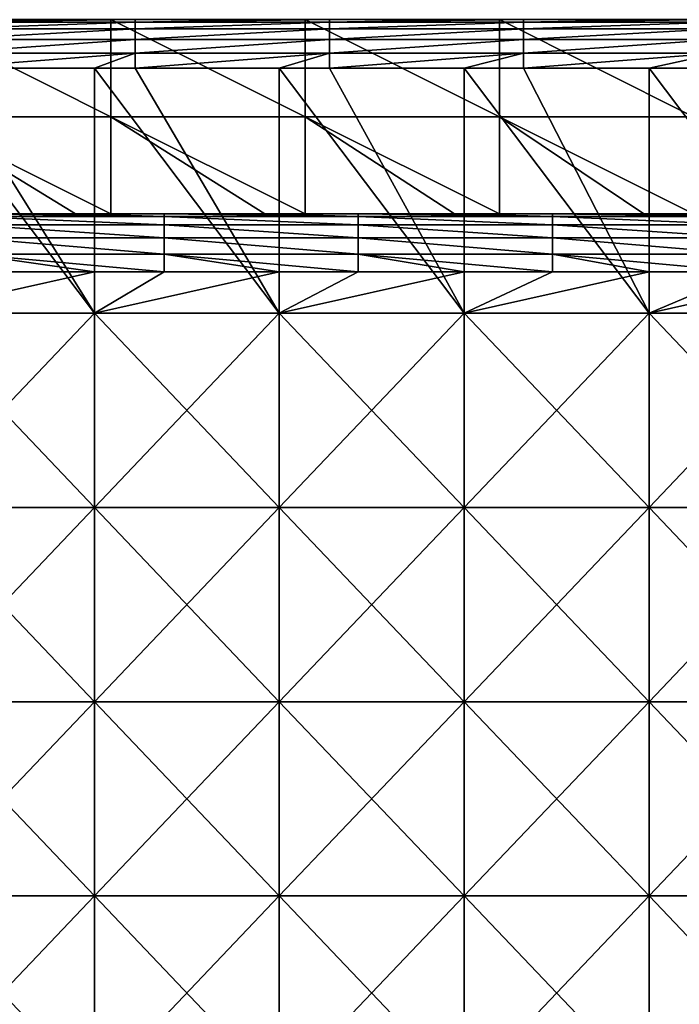
# Model space of a CAD drawing. Units: millimetres. Extents: x -302 to 302, y -262 to 240.
# Drawn here: x 92 to 160, y 139 to 240 of the extents above; entities that cross this region are included whole.
import ezdxf

# ---------------------------------------------------------------- set-up
doc = ezdxf.new("R2010")
doc.units = ezdxf.units.MM
doc.header["$LTSCALE"] = 65.185185
for name, color, linetype in [('106', 7, 'CONTINUOUS'), ('120', 7, 'CONTINUOUS'), ('123', 7, 'CONTINUOUS'), ('128', 7, 'CONTINUOUS'), ('167', 7, 'CONTINUOUS'), ('174', 7, 'CONTINUOUS'), ('62', 7, 'CONTINUOUS'), ('65', 7, 'CONTINUOUS'), ('90', 7, 'CONTINUOUS')]:
    doc.layers.add(name, color=color, linetype=linetype)

msp = doc.modelspace()

# ---------------------------------------------------------------- linework, layer by layer
at = {"layer": '106', "linetype": 'Continuous'}
for points in [[(81.33, 230.26, 110.95), (81.33, 240.26, 110.95), (101.35, 230.26, 110.95), (81.33, 230.26, 110.95)], [(81.33, 240.26, 110.95), (101.35, 240.26, 110.95), (101.35, 230.26, 110.95), (81.33, 240.26, 110.95)], [(101.35, 230.26, 110.95), (101.35, 240.26, 110.95), (121.37, 230.26, 110.95), (101.35, 230.26, 110.95)], [(101.35, 240.26, 110.95), (121.37, 240.26, 110.95), (121.37, 230.26, 110.95), (101.35, 240.26, 110.95)], [(121.37, 230.26, 110.95), (121.37, 240.26, 110.95), (141.39, 230.26, 110.95), (121.37, 230.26, 110.95)], [(121.37, 240.26, 110.95), (141.39, 240.26, 110.95), (141.39, 230.26, 110.95), (121.37, 240.26, 110.95)], [(141.39, 230.26, 110.95), (141.39, 240.26, 110.95), (161.41, 230.26, 110.95), (141.39, 230.26, 110.95)], [(141.39, 240.26, 110.95), (161.41, 240.26, 110.95), (161.41, 230.26, 110.95), (141.39, 240.26, 110.95)], [(101.35, 220.26, 110.95), (97.69, 220.26, 110.95), (81.33, 230.26, 110.95), (101.35, 220.26, 110.95)], [(101.35, 220.26, 110.95), (81.33, 230.26, 110.95), (101.35, 230.26, 110.95), (101.35, 220.26, 110.95)], [(97.69, 220.26, 110.95), (81.33, 220.26, 110.95), (81.33, 230.26, 110.95), (97.69, 220.26, 110.95)], [(121.37, 220.26, 110.95), (117.23, 220.26, 110.95), (101.35, 230.26, 110.95), (121.37, 220.26, 110.95)], [(121.37, 220.26, 110.95), (101.35, 230.26, 110.95), (121.37, 230.26, 110.95), (121.37, 220.26, 110.95)], [(117.23, 220.26, 110.95), (101.35, 220.26, 110.95), (101.35, 230.26, 110.95), (117.23, 220.26, 110.95)], [(141.39, 220.26, 110.95), (136.77, 220.26, 110.95), (121.37, 230.26, 110.95), (141.39, 220.26, 110.95)], [(141.39, 220.26, 110.95), (121.37, 230.26, 110.95), (141.39, 230.26, 110.95), (141.39, 220.26, 110.95)], [(136.77, 220.26, 110.95), (121.37, 220.26, 110.95), (121.37, 230.26, 110.95), (136.77, 220.26, 110.95)], [(161.41, 220.26, 110.95), (156.3, 220.26, 110.95), (141.39, 230.26, 110.95), (161.41, 220.26, 110.95)], [(161.41, 220.26, 110.95), (141.39, 230.26, 110.95), (161.41, 230.26, 110.95), (161.41, 220.26, 110.95)], [(156.3, 220.26, 110.95), (141.39, 220.26, 110.95), (141.39, 230.26, 110.95), (156.3, 220.26, 110.95)]]:
    msp.add_3dface(points, dxfattribs=at)
at = {"layer": '120', "linetype": 'Continuous'}
for points in [[(98.84, 240.26, 130.95), (81.33, 240.26, 110.95), (79.08, 240.26, 130.95), (98.84, 240.26, 130.95)], [(98.84, 240.26, 130.95), (79.08, 240.26, 130.95), (98.84, 240.26, 150.97), (98.84, 240.26, 130.95)], [(98.84, 240.26, 150.97), (79.08, 240.26, 130.95), (79.08, 240.26, 150.97), (98.84, 240.26, 150.97)], [(98.84, 240.26, 150.97), (79.08, 240.26, 150.97), (98.84, 240.26, 156.37), (98.84, 240.26, 150.97)], [(98.84, 240.26, 156.37), (79.08, 240.26, 150.97), (83.83, 240.26, 156.37), (98.84, 240.26, 156.37)], [(101.35, 240.26, 110.95), (81.33, 240.26, 110.95), (98.84, 240.26, 130.95), (101.35, 240.26, 110.95)], [(118.61, 240.26, 130.95), (101.35, 240.26, 110.95), (98.84, 240.26, 130.95), (118.61, 240.26, 130.95)], [(118.61, 240.26, 130.95), (98.84, 240.26, 130.95), (118.61, 240.26, 150.97), (118.61, 240.26, 130.95)], [(118.61, 240.26, 150.97), (98.84, 240.26, 130.95), (98.84, 240.26, 150.97), (118.61, 240.26, 150.97)], [(118.61, 240.26, 150.97), (98.84, 240.26, 150.97), (118.61, 240.26, 156.37), (118.61, 240.26, 150.97)], [(118.61, 240.26, 156.37), (98.84, 240.26, 150.97), (103.85, 240.26, 156.37), (118.61, 240.26, 156.37)], [(103.85, 240.26, 156.37), (98.84, 240.26, 150.97), (98.84, 240.26, 156.37), (103.85, 240.26, 156.37)], [(121.37, 240.26, 110.95), (101.35, 240.26, 110.95), (118.61, 240.26, 130.95), (121.37, 240.26, 110.95)], [(138.38, 240.26, 130.95), (121.37, 240.26, 110.95), (118.61, 240.26, 130.95), (138.38, 240.26, 130.95)], [(138.38, 240.26, 130.95), (118.61, 240.26, 130.95), (138.38, 240.26, 150.97), (138.38, 240.26, 130.95)], [(138.38, 240.26, 150.97), (118.61, 240.26, 130.95), (118.61, 240.26, 150.97), (138.38, 240.26, 150.97)], [(138.38, 240.26, 150.97), (118.61, 240.26, 150.97), (138.38, 240.26, 156.37), (138.38, 240.26, 150.97)], [(138.38, 240.26, 156.37), (118.61, 240.26, 150.97), (123.87, 240.26, 156.37), (138.38, 240.26, 156.37)], [(123.87, 240.26, 156.37), (118.61, 240.26, 150.97), (118.61, 240.26, 156.37), (123.87, 240.26, 156.37)], [(141.39, 240.26, 110.95), (121.37, 240.26, 110.95), (138.38, 240.26, 130.95), (141.39, 240.26, 110.95)], [(158.15, 240.26, 130.95), (141.39, 240.26, 110.95), (138.38, 240.26, 130.95), (158.15, 240.26, 130.95)], [(158.15, 240.26, 130.95), (138.38, 240.26, 130.95), (158.15, 240.26, 150.97), (158.15, 240.26, 130.95)], [(158.15, 240.26, 150.97), (138.38, 240.26, 130.95), (138.38, 240.26, 150.97), (158.15, 240.26, 150.97)], [(158.15, 240.26, 150.97), (138.38, 240.26, 150.97), (158.15, 240.26, 156.37), (158.15, 240.26, 150.97)], [(158.15, 240.26, 156.37), (138.38, 240.26, 150.97), (143.89, 240.26, 156.37), (158.15, 240.26, 156.37)], [(143.89, 240.26, 156.37), (138.38, 240.26, 150.97), (138.38, 240.26, 156.37), (143.89, 240.26, 156.37)], [(161.41, 240.26, 110.95), (141.39, 240.26, 110.95), (158.15, 240.26, 130.95), (161.41, 240.26, 110.95)], [(177.92, 240.26, 130.95), (161.41, 240.26, 110.95), (158.15, 240.26, 130.95), (177.92, 240.26, 130.95)], [(177.92, 240.26, 130.95), (158.15, 240.26, 130.95), (177.92, 240.26, 150.97), (177.92, 240.26, 130.95)], [(177.92, 240.26, 150.97), (158.15, 240.26, 130.95), (158.15, 240.26, 150.97), (177.92, 240.26, 150.97)], [(177.92, 240.26, 150.97), (158.15, 240.26, 150.97), (177.92, 240.26, 156.37), (177.92, 240.26, 150.97)], [(177.92, 240.26, 156.37), (158.15, 240.26, 150.97), (163.91, 240.26, 156.37), (177.92, 240.26, 156.37)], [(163.91, 240.26, 156.37), (158.15, 240.26, 150.97), (158.15, 240.26, 156.37), (163.91, 240.26, 156.37)]]:
    msp.add_3dface(points, dxfattribs=at)
at = {"layer": '123', "linetype": 'Continuous'}
for points in [[(80.58, 190, 161.37), (99.64, 190, 161.37), (80.58, 210, 161.37), (80.58, 190, 161.37)], [(80.58, 210, 161.37), (99.64, 190, 161.37), (99.64, 210, 161.37), (80.58, 210, 161.37)], [(99.64, 190, 161.37), (118.7, 190, 161.37), (99.64, 210, 161.37), (99.64, 190, 161.37)], [(99.64, 210, 161.37), (118.7, 190, 161.37), (118.7, 210, 161.37), (99.64, 210, 161.37)], [(118.7, 190, 161.37), (137.76, 190, 161.37), (118.7, 210, 161.37), (118.7, 190, 161.37)], [(118.7, 210, 161.37), (137.76, 190, 161.37), (137.76, 210, 161.37), (118.7, 210, 161.37)], [(137.76, 190, 161.37), (156.82, 190, 161.37), (137.76, 210, 161.37), (137.76, 190, 161.37)], [(137.76, 210, 161.37), (156.82, 190, 161.37), (156.82, 210, 161.37), (137.76, 210, 161.37)], [(156.82, 190, 161.37), (175.88, 190, 161.37), (156.82, 210, 161.37), (156.82, 190, 161.37)], [(156.82, 210, 161.37), (175.88, 190, 161.37), (175.88, 210, 161.37), (156.82, 210, 161.37)], [(80.58, 169.98, 161.37), (99.64, 169.98, 161.37), (80.58, 190, 161.37), (80.58, 169.98, 161.37)], [(80.58, 190, 161.37), (99.64, 169.98, 161.37), (99.64, 190, 161.37), (80.58, 190, 161.37)], [(99.64, 169.98, 161.37), (118.7, 169.98, 161.37), (99.64, 190, 161.37), (99.64, 169.98, 161.37)], [(99.64, 190, 161.37), (118.7, 169.98, 161.37), (118.7, 190, 161.37), (99.64, 190, 161.37)], [(118.7, 169.98, 161.37), (137.76, 169.98, 161.37), (118.7, 190, 161.37), (118.7, 169.98, 161.37)], [(118.7, 190, 161.37), (137.76, 169.98, 161.37), (137.76, 190, 161.37), (118.7, 190, 161.37)], [(137.76, 169.98, 161.37), (156.82, 169.98, 161.37), (137.76, 190, 161.37), (137.76, 169.98, 161.37)], [(137.76, 190, 161.37), (156.82, 169.98, 161.37), (156.82, 190, 161.37), (137.76, 190, 161.37)], [(156.82, 169.98, 161.37), (175.88, 169.98, 161.37), (156.82, 190, 161.37), (156.82, 169.98, 161.37)], [(156.82, 190, 161.37), (175.88, 169.98, 161.37), (175.88, 190, 161.37), (156.82, 190, 161.37)], [(80.58, 149.96, 161.37), (99.64, 149.96, 161.37), (80.58, 169.98, 161.37), (80.58, 149.96, 161.37)], [(80.58, 169.98, 161.37), (99.64, 149.96, 161.37), (99.64, 169.98, 161.37), (80.58, 169.98, 161.37)], [(99.64, 149.96, 161.37), (118.7, 149.96, 161.37), (99.64, 169.98, 161.37), (99.64, 149.96, 161.37)], [(99.64, 169.98, 161.37), (118.7, 149.96, 161.37), (118.7, 169.98, 161.37), (99.64, 169.98, 161.37)], [(118.7, 149.96, 161.37), (137.76, 149.96, 161.37), (118.7, 169.98, 161.37), (118.7, 149.96, 161.37)], [(118.7, 169.98, 161.37), (137.76, 149.96, 161.37), (137.76, 169.98, 161.37), (118.7, 169.98, 161.37)], [(137.76, 149.96, 161.37), (156.82, 149.96, 161.37), (137.76, 169.98, 161.37), (137.76, 149.96, 161.37)], [(137.76, 169.98, 161.37), (156.82, 149.96, 161.37), (156.82, 169.98, 161.37), (137.76, 169.98, 161.37)], [(156.82, 149.96, 161.37), (175.88, 149.96, 161.37), (156.82, 169.98, 161.37), (156.82, 149.96, 161.37)], [(156.82, 169.98, 161.37), (175.88, 149.96, 161.37), (175.88, 169.98, 161.37), (156.82, 169.98, 161.37)], [(80.58, 129.94, 161.37), (99.64, 129.94, 161.37), (80.58, 149.96, 161.37), (80.58, 129.94, 161.37)], [(80.58, 149.96, 161.37), (99.64, 129.94, 161.37), (99.64, 149.96, 161.37), (80.58, 149.96, 161.37)], [(99.64, 129.94, 161.37), (118.7, 129.94, 161.37), (99.64, 149.96, 161.37), (99.64, 129.94, 161.37)], [(99.64, 149.96, 161.37), (118.7, 129.94, 161.37), (118.7, 149.96, 161.37), (99.64, 149.96, 161.37)], [(118.7, 129.94, 161.37), (137.76, 129.94, 161.37), (118.7, 149.96, 161.37), (118.7, 129.94, 161.37)], [(118.7, 149.96, 161.37), (137.76, 129.94, 161.37), (137.76, 149.96, 161.37), (118.7, 149.96, 161.37)], [(137.76, 129.94, 161.37), (156.82, 129.94, 161.37), (137.76, 149.96, 161.37), (137.76, 129.94, 161.37)], [(137.76, 149.96, 161.37), (156.82, 129.94, 161.37), (156.82, 149.96, 161.37), (137.76, 149.96, 161.37)], [(156.82, 129.94, 161.37), (175.88, 129.94, 161.37), (156.82, 149.96, 161.37), (156.82, 129.94, 161.37)], [(156.82, 149.96, 161.37), (175.88, 129.94, 161.37), (175.88, 149.96, 161.37), (156.82, 149.96, 161.37)]]:
    msp.add_3dface(points, dxfattribs=at)
at = {"layer": '128', "linetype": 'Continuous'}
for points in [[(80.58, 210, 161.37), (99.64, 210, 161.37), (80.58, 235.26, 161.37), (80.58, 210, 161.37)], [(80.58, 235.26, 161.37), (99.64, 210, 161.37), (83.83, 235.26, 161.37), (80.58, 235.26, 161.37)], [(83.83, 235.26, 161.37), (99.64, 210, 161.37), (99.64, 235.26, 161.37), (83.83, 235.26, 161.37)], [(99.64, 210, 161.37), (118.7, 210, 161.37), (99.64, 235.26, 161.37), (99.64, 210, 161.37)], [(99.64, 235.26, 161.37), (118.7, 210, 161.37), (103.85, 235.26, 161.37), (99.64, 235.26, 161.37)], [(103.85, 235.26, 161.37), (118.7, 210, 161.37), (118.7, 235.26, 161.37), (103.85, 235.26, 161.37)], [(118.7, 210, 161.37), (137.76, 210, 161.37), (118.7, 235.26, 161.37), (118.7, 210, 161.37)], [(118.7, 235.26, 161.37), (137.76, 210, 161.37), (123.87, 235.26, 161.37), (118.7, 235.26, 161.37)], [(123.87, 235.26, 161.37), (137.76, 210, 161.37), (137.76, 235.26, 161.37), (123.87, 235.26, 161.37)], [(137.76, 210, 161.37), (156.82, 210, 161.37), (137.76, 235.26, 161.37), (137.76, 210, 161.37)], [(137.76, 235.26, 161.37), (156.82, 210, 161.37), (143.89, 235.26, 161.37), (137.76, 235.26, 161.37)], [(143.89, 235.26, 161.37), (156.82, 210, 161.37), (156.82, 235.26, 161.37), (143.89, 235.26, 161.37)], [(156.82, 210, 161.37), (175.88, 210, 161.37), (156.82, 235.26, 161.37), (156.82, 210, 161.37)], [(156.82, 235.26, 161.37), (175.88, 210, 161.37), (163.91, 235.26, 161.37), (156.82, 235.26, 161.37)]]:
    msp.add_3dface(points, dxfattribs=at)
at = {"layer": '167', "linetype": 'Continuous'}
for points in [[(86.81, 220.26, 144.37), (97.69, 220.26, 144.37), (106.83, 219.96, 146.22), (86.81, 220.26, 144.37)], [(86.81, 219.96, 146.22), (86.81, 220.26, 144.37), (106.83, 219.96, 146.22), (86.81, 219.96, 146.22)], [(97.69, 220.26, 144.37), (106.83, 220.26, 144.37), (106.83, 219.96, 146.22), (97.69, 220.26, 144.37)], [(106.83, 220.26, 144.37), (117.23, 220.26, 144.37), (126.85, 219.96, 146.22), (106.83, 220.26, 144.37)], [(106.83, 219.96, 146.22), (106.83, 220.26, 144.37), (126.85, 219.96, 146.22), (106.83, 219.96, 146.22)], [(117.23, 220.26, 144.37), (126.85, 220.26, 144.37), (126.85, 219.96, 146.22), (117.23, 220.26, 144.37)], [(126.85, 220.26, 144.37), (136.77, 220.26, 144.37), (146.87, 219.96, 146.22), (126.85, 220.26, 144.37)], [(126.85, 219.96, 146.22), (126.85, 220.26, 144.37), (146.87, 219.96, 146.22), (126.85, 219.96, 146.22)], [(136.77, 220.26, 144.37), (146.87, 220.26, 144.37), (146.87, 219.96, 146.22), (136.77, 220.26, 144.37)], [(146.87, 220.26, 144.37), (156.3, 220.26, 144.37), (166.89, 219.96, 146.22), (146.87, 220.26, 144.37)], [(146.87, 219.96, 146.22), (146.87, 220.26, 144.37), (166.89, 219.96, 146.22), (146.87, 219.96, 146.22)], [(156.3, 220.26, 144.37), (166.89, 220.26, 144.37), (166.89, 219.96, 146.22), (156.3, 220.26, 144.37)], [(86.81, 219.11, 147.9), (86.81, 219.96, 146.22), (106.83, 219.11, 147.9), (86.81, 219.11, 147.9)], [(106.83, 219.11, 147.9), (86.81, 219.96, 146.22), (106.83, 219.96, 146.22), (106.83, 219.11, 147.9)], [(106.83, 219.11, 147.9), (106.83, 219.96, 146.22), (126.85, 219.11, 147.9), (106.83, 219.11, 147.9)], [(126.85, 219.11, 147.9), (106.83, 219.96, 146.22), (126.85, 219.96, 146.22), (126.85, 219.11, 147.9)], [(126.85, 219.11, 147.9), (126.85, 219.96, 146.22), (146.87, 219.11, 147.9), (126.85, 219.11, 147.9)], [(146.87, 219.11, 147.9), (126.85, 219.96, 146.22), (146.87, 219.96, 146.22), (146.87, 219.11, 147.9)], [(146.87, 219.11, 147.9), (146.87, 219.96, 146.22), (166.89, 219.11, 147.9), (146.87, 219.11, 147.9)], [(166.89, 219.11, 147.9), (146.87, 219.96, 146.22), (166.89, 219.96, 146.22), (166.89, 219.11, 147.9)], [(86.81, 217.78, 149.22), (86.81, 219.11, 147.9), (106.83, 217.78, 149.22), (86.81, 217.78, 149.22)], [(106.83, 217.78, 149.22), (86.81, 219.11, 147.9), (106.83, 219.11, 147.9), (106.83, 217.78, 149.22)], [(106.83, 217.78, 149.22), (106.83, 219.11, 147.9), (126.85, 217.78, 149.22), (106.83, 217.78, 149.22)], [(126.85, 217.78, 149.22), (106.83, 219.11, 147.9), (126.85, 219.11, 147.9), (126.85, 217.78, 149.22)], [(126.85, 217.78, 149.22), (126.85, 219.11, 147.9), (146.87, 217.78, 149.22), (126.85, 217.78, 149.22)], [(146.87, 217.78, 149.22), (126.85, 219.11, 147.9), (146.87, 219.11, 147.9), (146.87, 217.78, 149.22)], [(146.87, 217.78, 149.22), (146.87, 219.11, 147.9), (166.89, 217.78, 149.22), (146.87, 217.78, 149.22)], [(166.89, 217.78, 149.22), (146.87, 219.11, 147.9), (166.89, 219.11, 147.9), (166.89, 217.78, 149.22)], [(86.81, 216.11, 150.08), (86.81, 217.78, 149.22), (106.83, 216.11, 150.08), (86.81, 216.11, 150.08)], [(106.83, 216.11, 150.08), (86.81, 217.78, 149.22), (106.83, 217.78, 149.22), (106.83, 216.11, 150.08)], [(106.83, 216.11, 150.08), (106.83, 217.78, 149.22), (126.85, 216.11, 150.08), (106.83, 216.11, 150.08)], [(126.85, 216.11, 150.08), (106.83, 217.78, 149.22), (126.85, 217.78, 149.22), (126.85, 216.11, 150.08)], [(126.85, 216.11, 150.08), (126.85, 217.78, 149.22), (146.87, 216.11, 150.08), (126.85, 216.11, 150.08)], [(146.87, 216.11, 150.08), (126.85, 217.78, 149.22), (146.87, 217.78, 149.22), (146.87, 216.11, 150.08)], [(146.87, 216.11, 150.08), (146.87, 217.78, 149.22), (166.89, 216.11, 150.08), (146.87, 216.11, 150.08)], [(166.89, 216.11, 150.08), (146.87, 217.78, 149.22), (166.89, 217.78, 149.22), (166.89, 216.11, 150.08)], [(106.83, 214.26, 150.37), (99.64, 214.26, 150.37), (86.81, 216.11, 150.08), (106.83, 214.26, 150.37)], [(106.83, 214.26, 150.37), (86.81, 216.11, 150.08), (106.83, 216.11, 150.08), (106.83, 214.26, 150.37)], [(99.64, 214.26, 150.37), (86.81, 214.26, 150.37), (86.81, 216.11, 150.08), (99.64, 214.26, 150.37)], [(126.85, 214.26, 150.37), (118.7, 214.26, 150.37), (106.83, 216.11, 150.08), (126.85, 214.26, 150.37)], [(126.85, 214.26, 150.37), (106.83, 216.11, 150.08), (126.85, 216.11, 150.08), (126.85, 214.26, 150.37)], [(118.7, 214.26, 150.37), (106.83, 214.26, 150.37), (106.83, 216.11, 150.08), (118.7, 214.26, 150.37)], [(146.87, 214.26, 150.37), (137.76, 214.26, 150.37), (126.85, 216.11, 150.08), (146.87, 214.26, 150.37)], [(146.87, 214.26, 150.37), (126.85, 216.11, 150.08), (146.87, 216.11, 150.08), (146.87, 214.26, 150.37)], [(137.76, 214.26, 150.37), (126.85, 214.26, 150.37), (126.85, 216.11, 150.08), (137.76, 214.26, 150.37)], [(166.89, 214.26, 150.37), (156.82, 214.26, 150.37), (146.87, 216.11, 150.08), (166.89, 214.26, 150.37)], [(166.89, 214.26, 150.37), (146.87, 216.11, 150.08), (166.89, 216.11, 150.08), (166.89, 214.26, 150.37)], [(156.82, 214.26, 150.37), (146.87, 214.26, 150.37), (146.87, 216.11, 150.08), (156.82, 214.26, 150.37)]]:
    msp.add_3dface(points, dxfattribs=at)
at = {"layer": '174', "linetype": 'Continuous'}
for points in [[(103.85, 240.26, 156.37), (98.84, 240.26, 156.37), (83.83, 240.01, 157.92), (103.85, 240.26, 156.37)], [(103.85, 240.26, 156.37), (83.83, 240.01, 157.92), (103.85, 240.01, 157.92), (103.85, 240.26, 156.37)], [(98.84, 240.26, 156.37), (83.83, 240.26, 156.37), (83.83, 240.01, 157.92), (98.84, 240.26, 156.37)], [(83.83, 240.01, 157.92), (83.83, 239.3, 159.31), (103.85, 240.01, 157.92), (83.83, 240.01, 157.92)], [(103.85, 240.01, 157.92), (83.83, 239.3, 159.31), (103.85, 239.3, 159.31), (103.85, 240.01, 157.92)], [(123.87, 240.26, 156.37), (118.61, 240.26, 156.37), (103.85, 240.01, 157.92), (123.87, 240.26, 156.37)], [(123.87, 240.26, 156.37), (103.85, 240.01, 157.92), (123.87, 240.01, 157.92), (123.87, 240.26, 156.37)], [(118.61, 240.26, 156.37), (103.85, 240.26, 156.37), (103.85, 240.01, 157.92), (118.61, 240.26, 156.37)], [(103.85, 240.01, 157.92), (103.85, 239.3, 159.31), (123.87, 240.01, 157.92), (103.85, 240.01, 157.92)], [(123.87, 240.01, 157.92), (103.85, 239.3, 159.31), (123.87, 239.3, 159.31), (123.87, 240.01, 157.92)], [(143.89, 240.26, 156.37), (138.38, 240.26, 156.37), (123.87, 240.01, 157.92), (143.89, 240.26, 156.37)], [(143.89, 240.26, 156.37), (123.87, 240.01, 157.92), (143.89, 240.01, 157.92), (143.89, 240.26, 156.37)], [(138.38, 240.26, 156.37), (123.87, 240.26, 156.37), (123.87, 240.01, 157.92), (138.38, 240.26, 156.37)], [(123.87, 240.01, 157.92), (123.87, 239.3, 159.31), (143.89, 240.01, 157.92), (123.87, 240.01, 157.92)], [(143.89, 240.01, 157.92), (123.87, 239.3, 159.31), (143.89, 239.3, 159.31), (143.89, 240.01, 157.92)], [(163.91, 240.26, 156.37), (158.15, 240.26, 156.37), (143.89, 240.01, 157.92), (163.91, 240.26, 156.37)], [(163.91, 240.26, 156.37), (143.89, 240.01, 157.92), (163.91, 240.01, 157.92), (163.91, 240.26, 156.37)], [(158.15, 240.26, 156.37), (143.89, 240.26, 156.37), (143.89, 240.01, 157.92), (158.15, 240.26, 156.37)], [(143.89, 240.01, 157.92), (143.89, 239.3, 159.31), (163.91, 240.01, 157.92), (143.89, 240.01, 157.92)], [(163.91, 240.01, 157.92), (143.89, 239.3, 159.31), (163.91, 239.3, 159.31), (163.91, 240.01, 157.92)], [(83.83, 239.3, 159.31), (83.83, 238.2, 160.42), (103.85, 239.3, 159.31), (83.83, 239.3, 159.31)], [(103.85, 239.3, 159.31), (83.83, 238.2, 160.42), (103.85, 238.2, 160.42), (103.85, 239.3, 159.31)], [(103.85, 239.3, 159.31), (103.85, 238.2, 160.42), (123.87, 239.3, 159.31), (103.85, 239.3, 159.31)], [(123.87, 239.3, 159.31), (103.85, 238.2, 160.42), (123.87, 238.2, 160.42), (123.87, 239.3, 159.31)], [(123.87, 239.3, 159.31), (123.87, 238.2, 160.42), (143.89, 239.3, 159.31), (123.87, 239.3, 159.31)], [(143.89, 239.3, 159.31), (123.87, 238.2, 160.42), (143.89, 238.2, 160.42), (143.89, 239.3, 159.31)], [(143.89, 239.3, 159.31), (143.89, 238.2, 160.42), (163.91, 239.3, 159.31), (143.89, 239.3, 159.31)], [(163.91, 239.3, 159.31), (143.89, 238.2, 160.42), (163.91, 238.2, 160.42), (163.91, 239.3, 159.31)], [(83.83, 238.2, 160.42), (83.83, 236.8, 161.13), (103.85, 238.2, 160.42), (83.83, 238.2, 160.42)], [(103.85, 238.2, 160.42), (83.83, 236.8, 161.13), (103.85, 236.8, 161.13), (103.85, 238.2, 160.42)], [(103.85, 238.2, 160.42), (103.85, 236.8, 161.13), (123.87, 238.2, 160.42), (103.85, 238.2, 160.42)], [(123.87, 238.2, 160.42), (103.85, 236.8, 161.13), (123.87, 236.8, 161.13), (123.87, 238.2, 160.42)], [(123.87, 238.2, 160.42), (123.87, 236.8, 161.13), (143.89, 238.2, 160.42), (123.87, 238.2, 160.42)], [(143.89, 238.2, 160.42), (123.87, 236.8, 161.13), (143.89, 236.8, 161.13), (143.89, 238.2, 160.42)], [(143.89, 238.2, 160.42), (143.89, 236.8, 161.13), (163.91, 238.2, 160.42), (143.89, 238.2, 160.42)], [(163.91, 238.2, 160.42), (143.89, 236.8, 161.13), (163.91, 236.8, 161.13), (163.91, 238.2, 160.42)], [(83.83, 235.26, 161.37), (99.64, 235.26, 161.37), (103.85, 236.8, 161.13), (83.83, 235.26, 161.37)], [(83.83, 236.8, 161.13), (83.83, 235.26, 161.37), (103.85, 236.8, 161.13), (83.83, 236.8, 161.13)], [(99.64, 235.26, 161.37), (103.85, 235.26, 161.37), (103.85, 236.8, 161.13), (99.64, 235.26, 161.37)], [(103.85, 235.26, 161.37), (118.7, 235.26, 161.37), (123.87, 236.8, 161.13), (103.85, 235.26, 161.37)], [(103.85, 236.8, 161.13), (103.85, 235.26, 161.37), (123.87, 236.8, 161.13), (103.85, 236.8, 161.13)], [(118.7, 235.26, 161.37), (123.87, 235.26, 161.37), (123.87, 236.8, 161.13), (118.7, 235.26, 161.37)], [(123.87, 235.26, 161.37), (137.76, 235.26, 161.37), (143.89, 236.8, 161.13), (123.87, 235.26, 161.37)], [(123.87, 236.8, 161.13), (123.87, 235.26, 161.37), (143.89, 236.8, 161.13), (123.87, 236.8, 161.13)], [(137.76, 235.26, 161.37), (143.89, 235.26, 161.37), (143.89, 236.8, 161.13), (137.76, 235.26, 161.37)], [(143.89, 235.26, 161.37), (156.82, 235.26, 161.37), (163.91, 236.8, 161.13), (143.89, 235.26, 161.37)], [(143.89, 236.8, 161.13), (143.89, 235.26, 161.37), (163.91, 236.8, 161.13), (143.89, 236.8, 161.13)], [(156.82, 235.26, 161.37), (163.91, 235.26, 161.37), (163.91, 236.8, 161.13), (156.82, 235.26, 161.37)]]:
    msp.add_3dface(points, dxfattribs=at)
at = {"layer": '62', "linetype": 'Continuous'}
for points in [[(99.64, 190, 150.37), (80.58, 190, 150.37), (99.64, 210, 150.37), (99.64, 190, 150.37)], [(99.64, 210, 150.37), (80.58, 190, 150.37), (80.58, 210, 150.37), (99.64, 210, 150.37)], [(118.7, 190, 150.37), (99.64, 190, 150.37), (118.7, 210, 150.37), (118.7, 190, 150.37)], [(118.7, 210, 150.37), (99.64, 190, 150.37), (99.64, 210, 150.37), (118.7, 210, 150.37)], [(137.76, 190, 150.37), (118.7, 190, 150.37), (137.76, 210, 150.37), (137.76, 190, 150.37)], [(137.76, 210, 150.37), (118.7, 190, 150.37), (118.7, 210, 150.37), (137.76, 210, 150.37)], [(156.82, 190, 150.37), (137.76, 190, 150.37), (156.82, 210, 150.37), (156.82, 190, 150.37)], [(156.82, 210, 150.37), (137.76, 190, 150.37), (137.76, 210, 150.37), (156.82, 210, 150.37)], [(175.88, 190, 150.37), (156.82, 190, 150.37), (175.88, 210, 150.37), (175.88, 190, 150.37)], [(175.88, 210, 150.37), (156.82, 190, 150.37), (156.82, 210, 150.37), (175.88, 210, 150.37)], [(99.64, 169.98, 150.37), (80.58, 169.98, 150.37), (99.64, 190, 150.37), (99.64, 169.98, 150.37)], [(99.64, 190, 150.37), (80.58, 169.98, 150.37), (80.58, 190, 150.37), (99.64, 190, 150.37)], [(118.7, 169.98, 150.37), (99.64, 169.98, 150.37), (118.7, 190, 150.37), (118.7, 169.98, 150.37)], [(118.7, 190, 150.37), (99.64, 169.98, 150.37), (99.64, 190, 150.37), (118.7, 190, 150.37)], [(137.76, 169.98, 150.37), (118.7, 169.98, 150.37), (137.76, 190, 150.37), (137.76, 169.98, 150.37)], [(137.76, 190, 150.37), (118.7, 169.98, 150.37), (118.7, 190, 150.37), (137.76, 190, 150.37)], [(156.82, 169.98, 150.37), (137.76, 169.98, 150.37), (156.82, 190, 150.37), (156.82, 169.98, 150.37)], [(156.82, 190, 150.37), (137.76, 169.98, 150.37), (137.76, 190, 150.37), (156.82, 190, 150.37)], [(175.88, 169.98, 150.37), (156.82, 169.98, 150.37), (175.88, 190, 150.37), (175.88, 169.98, 150.37)], [(175.88, 190, 150.37), (156.82, 169.98, 150.37), (156.82, 190, 150.37), (175.88, 190, 150.37)], [(99.64, 149.96, 150.37), (80.58, 149.96, 150.37), (99.64, 169.98, 150.37), (99.64, 149.96, 150.37)], [(99.64, 169.98, 150.37), (80.58, 149.96, 150.37), (80.58, 169.98, 150.37), (99.64, 169.98, 150.37)], [(118.7, 149.96, 150.37), (99.64, 149.96, 150.37), (118.7, 169.98, 150.37), (118.7, 149.96, 150.37)], [(118.7, 169.98, 150.37), (99.64, 149.96, 150.37), (99.64, 169.98, 150.37), (118.7, 169.98, 150.37)], [(137.76, 149.96, 150.37), (118.7, 149.96, 150.37), (137.76, 169.98, 150.37), (137.76, 149.96, 150.37)], [(137.76, 169.98, 150.37), (118.7, 149.96, 150.37), (118.7, 169.98, 150.37), (137.76, 169.98, 150.37)], [(156.82, 149.96, 150.37), (137.76, 149.96, 150.37), (156.82, 169.98, 150.37), (156.82, 149.96, 150.37)], [(156.82, 169.98, 150.37), (137.76, 149.96, 150.37), (137.76, 169.98, 150.37), (156.82, 169.98, 150.37)], [(175.88, 149.96, 150.37), (156.82, 149.96, 150.37), (175.88, 169.98, 150.37), (175.88, 149.96, 150.37)], [(175.88, 169.98, 150.37), (156.82, 149.96, 150.37), (156.82, 169.98, 150.37), (175.88, 169.98, 150.37)], [(99.64, 129.94, 150.37), (80.58, 129.94, 150.37), (99.64, 149.96, 150.37), (99.64, 129.94, 150.37)], [(99.64, 149.96, 150.37), (80.58, 129.94, 150.37), (80.58, 149.96, 150.37), (99.64, 149.96, 150.37)], [(118.7, 129.94, 150.37), (99.64, 129.94, 150.37), (118.7, 149.96, 150.37), (118.7, 129.94, 150.37)], [(118.7, 149.96, 150.37), (99.64, 129.94, 150.37), (99.64, 149.96, 150.37), (118.7, 149.96, 150.37)], [(137.76, 129.94, 150.37), (118.7, 129.94, 150.37), (137.76, 149.96, 150.37), (137.76, 129.94, 150.37)], [(137.76, 149.96, 150.37), (118.7, 129.94, 150.37), (118.7, 149.96, 150.37), (137.76, 149.96, 150.37)], [(156.82, 129.94, 150.37), (137.76, 129.94, 150.37), (156.82, 149.96, 150.37), (156.82, 129.94, 150.37)], [(156.82, 149.96, 150.37), (137.76, 129.94, 150.37), (137.76, 149.96, 150.37), (156.82, 149.96, 150.37)], [(175.88, 129.94, 150.37), (156.82, 129.94, 150.37), (175.88, 149.96, 150.37), (175.88, 129.94, 150.37)], [(175.88, 149.96, 150.37), (156.82, 129.94, 150.37), (156.82, 149.96, 150.37), (175.88, 149.96, 150.37)]]:
    msp.add_3dface(points, dxfattribs=at)
at = {"layer": '65', "linetype": 'Continuous'}
for points in [[(99.64, 210, 150.37), (80.58, 210, 150.37), (99.64, 214.26, 150.37), (99.64, 210, 150.37)], [(99.64, 214.26, 150.37), (80.58, 210, 150.37), (86.81, 214.26, 150.37), (99.64, 214.26, 150.37)], [(118.7, 210, 150.37), (99.64, 210, 150.37), (118.7, 214.26, 150.37), (118.7, 210, 150.37)], [(118.7, 214.26, 150.37), (99.64, 210, 150.37), (106.83, 214.26, 150.37), (118.7, 214.26, 150.37)], [(106.83, 214.26, 150.37), (99.64, 210, 150.37), (99.64, 214.26, 150.37), (106.83, 214.26, 150.37)], [(137.76, 210, 150.37), (118.7, 210, 150.37), (137.76, 214.26, 150.37), (137.76, 210, 150.37)], [(137.76, 214.26, 150.37), (118.7, 210, 150.37), (126.85, 214.26, 150.37), (137.76, 214.26, 150.37)], [(126.85, 214.26, 150.37), (118.7, 210, 150.37), (118.7, 214.26, 150.37), (126.85, 214.26, 150.37)], [(156.82, 210, 150.37), (137.76, 210, 150.37), (156.82, 214.26, 150.37), (156.82, 210, 150.37)], [(156.82, 214.26, 150.37), (137.76, 210, 150.37), (146.87, 214.26, 150.37), (156.82, 214.26, 150.37)], [(146.87, 214.26, 150.37), (137.76, 210, 150.37), (137.76, 214.26, 150.37), (146.87, 214.26, 150.37)], [(175.88, 210, 150.37), (156.82, 210, 150.37), (175.88, 214.26, 150.37), (175.88, 210, 150.37)], [(175.88, 214.26, 150.37), (156.82, 210, 150.37), (166.89, 214.26, 150.37), (175.88, 214.26, 150.37)], [(166.89, 214.26, 150.37), (156.82, 210, 150.37), (156.82, 214.26, 150.37), (166.89, 214.26, 150.37)]]:
    msp.add_3dface(points, dxfattribs=at)
at = {"layer": '90', "linetype": 'Continuous'}
for points in [[(97.69, 220.26, 110.95), (86.81, 220.26, 144.37), (81.33, 220.26, 110.95), (97.69, 220.26, 110.95)], [(97.69, 220.26, 144.37), (86.81, 220.26, 144.37), (97.69, 220.26, 110.95), (97.69, 220.26, 144.37)], [(106.83, 220.26, 144.37), (97.69, 220.26, 144.37), (101.35, 220.26, 110.95), (106.83, 220.26, 144.37)], [(101.35, 220.26, 110.95), (97.69, 220.26, 144.37), (97.69, 220.26, 110.95), (101.35, 220.26, 110.95)], [(117.23, 220.26, 110.95), (106.83, 220.26, 144.37), (101.35, 220.26, 110.95), (117.23, 220.26, 110.95)], [(117.23, 220.26, 144.37), (106.83, 220.26, 144.37), (117.23, 220.26, 110.95), (117.23, 220.26, 144.37)], [(126.85, 220.26, 144.37), (117.23, 220.26, 144.37), (121.37, 220.26, 110.95), (126.85, 220.26, 144.37)], [(121.37, 220.26, 110.95), (117.23, 220.26, 144.37), (117.23, 220.26, 110.95), (121.37, 220.26, 110.95)], [(136.77, 220.26, 110.95), (126.85, 220.26, 144.37), (121.37, 220.26, 110.95), (136.77, 220.26, 110.95)], [(136.77, 220.26, 144.37), (126.85, 220.26, 144.37), (136.77, 220.26, 110.95), (136.77, 220.26, 144.37)], [(146.87, 220.26, 144.37), (136.77, 220.26, 144.37), (141.39, 220.26, 110.95), (146.87, 220.26, 144.37)], [(141.39, 220.26, 110.95), (136.77, 220.26, 144.37), (136.77, 220.26, 110.95), (141.39, 220.26, 110.95)], [(156.3, 220.26, 110.95), (146.87, 220.26, 144.37), (141.39, 220.26, 110.95), (156.3, 220.26, 110.95)], [(156.3, 220.26, 144.37), (146.87, 220.26, 144.37), (156.3, 220.26, 110.95), (156.3, 220.26, 144.37)], [(166.89, 220.26, 144.37), (156.3, 220.26, 144.37), (161.41, 220.26, 110.95), (166.89, 220.26, 144.37)], [(161.41, 220.26, 110.95), (156.3, 220.26, 144.37), (156.3, 220.26, 110.95), (161.41, 220.26, 110.95)]]:
    msp.add_3dface(points, dxfattribs=at)

doc.saveas('drawing.dxf')
